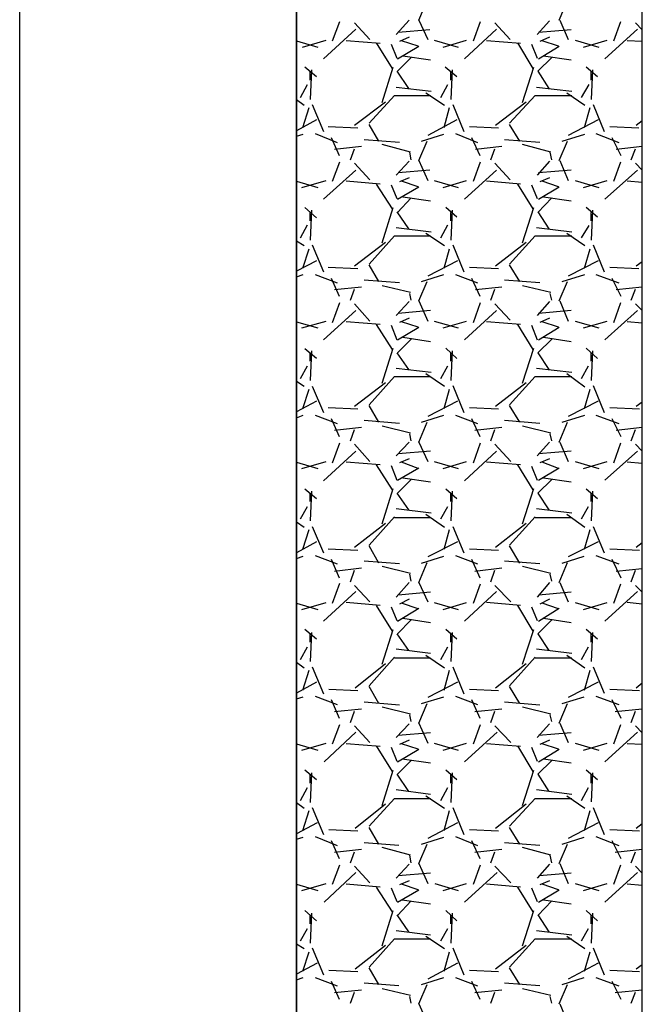
# Model space of a CAD drawing. Units: inches. Extents: x 10774 to 10912, y -449 to -318.
# Drawn here: x 10811 to 10813, y -403 to -400 of the extents above; entities that cross this region are included whole.
import ezdxf

# ---------------------------------------------------------------- set-up
doc = ezdxf.new("R2010")
doc.units = ezdxf.units.IN
doc.header["$MEASUREMENT"] = 0
doc.layers.get('0').update_dxf_attribs({"color": 252})

msp = doc.modelspace()

# ---------------------------------------------------------------- linework, layer by layer
for p, q in [((10811.4851, -426.9774), (10811.4851, -394.9774)), ((10812.2851, -395.7774), (10812.2851, -426.1774)), ((10812.2851, -426.1774), (10812.2851, -395.7774)), ((10813.2851, -426.1774), (10813.2851, -395.7774)), ((10812.6391, -399.6774), (10812.6631, -399.6214)), ((10813.0451, -399.6774), (10813.0691, -399.6214)), ((10812.3891, -399.7374), (10812.4111, -399.6814)), ((10812.4971, -399.7334), (10812.4531, -399.6854)), ((10812.6111, -399.6774), (10812.5731, -399.7194)), ((10812.6391, -399.6774), (10812.6651, -399.7334)), ((10812.7971, -399.7374), (10812.8171, -399.6814)), ((10812.9031, -399.7334), (10812.8591, -399.6854)), ((10813.0171, -399.6794), (10812.9811, -399.7194)), ((10813.0471, -399.6774), (10813.0711, -399.7334)), ((10813.2031, -399.7374), (10813.2231, -399.6814)), ((10813.2851, -399.7054), (10813.2651, -399.6854)), ((10812.4571, -399.7034), (10812.3631, -399.7894)), ((10812.6711, -399.7054), (10812.5791, -399.7134)), ((10812.8631, -399.7034), (10812.7711, -399.7894)), ((10813.0791, -399.7054), (10812.9851, -399.7134)), ((10813.2711, -399.7034), (10813.1771, -399.7894)), ((10812.2851, -399.7374), (10812.3471, -399.7554)), ((10812.3031, -399.7554), (10812.3711, -399.7354)), ((10812.5271, -399.7454), (10812.4291, -399.7374)), ((10812.5631, -399.8174), (10812.5171, -399.7434)), ((10812.5591, -399.7474), (10812.5751, -399.7874)), ((10812.6111, -399.7274), (10812.5831, -399.7394)), ((10812.6371, -399.7534), (10812.5891, -399.7374)), ((10812.6831, -399.7354), (10812.7531, -399.7554)), ((10812.7091, -399.7554), (10812.7771, -399.7354)), ((10812.9331, -399.7454), (10812.8351, -399.7374)), ((10812.9691, -399.8174), (10812.9251, -399.7434)), ((10812.9651, -399.7474), (10812.9811, -399.7874)), ((10813.0171, -399.7274), (10812.9891, -399.7394)), ((10813.0431, -399.7534), (10812.9951, -399.7374)), ((10813.0911, -399.7354), (10813.1591, -399.7554)), ((10813.1151, -399.7554), (10813.1831, -399.7354)), ((10813.2851, -399.7394), (10813.2411, -399.7374)), ((10812.5771, -399.7894), (10812.6391, -399.7534)), ((10812.9851, -399.7894), (10813.0451, -399.7534)), ((10812.6171, -399.7854), (10812.5771, -399.8254)), ((10812.6731, -399.7934), (10812.5931, -399.7814)), ((10813.0231, -399.7854), (10812.9831, -399.8254)), ((10813.0791, -399.7934), (10812.9991, -399.7814)), ((10812.3431, -399.8414), (10812.3091, -399.8134)), ((10812.3291, -399.8214), (10812.3251, -399.9074)), ((10812.3251, -399.8514), (10812.3251, -399.8254)), ((10812.5331, -399.9154), (10812.5651, -399.8134)), ((10812.5751, -399.8254), (10812.6091, -399.8754)), ((10812.7491, -399.8414), (10812.7151, -399.8134)), ((10812.7351, -399.8214), (10812.7311, -399.9074)), ((10812.7311, -399.8514), (10812.7311, -399.8254)), ((10812.9391, -399.9154), (10812.9711, -399.8134)), ((10812.9831, -399.8254), (10813.0151, -399.8754)), ((10813.1551, -399.8414), (10813.1231, -399.8134)), ((10813.1411, -399.8214), (10813.1371, -399.9074)), ((10813.1371, -399.8514), (10813.1371, -399.8254)), ((10812.2971, -399.9014), (10812.3171, -399.8634)), ((10812.5731, -399.8714), (10812.6751, -399.8834)), ((10812.6591, -399.8874), (10812.7131, -399.9234)), ((10812.7031, -399.9014), (10812.7231, -399.8634)), ((10812.9791, -399.8714), (10813.0811, -399.8834)), ((10813.0671, -399.8874), (10813.1191, -399.9234)), ((10813.1091, -399.9014), (10813.1311, -399.8634)), ((10812.2851, -399.9074), (10812.3071, -399.9234)), ((10812.4531, -399.9814), (10812.5431, -399.9134)), ((10812.4951, -399.9754), (10812.5691, -399.8954)), ((10812.5691, -399.8954), (10812.6731, -399.8954)), ((10812.8611, -399.9814), (10812.9491, -399.9134)), ((10812.9011, -399.9754), (10812.9751, -399.8954)), ((10812.9751, -399.8954), (10813.0811, -399.8954)), ((10812.3211, -399.9314), (10812.3031, -399.9894)), ((10812.3311, -399.9214), (10812.3631, -399.9994)), ((10812.7271, -399.9314), (10812.7111, -399.9894)), ((10812.7371, -399.9214), (10812.7691, -399.9994)), ((10813.1331, -399.9314), (10813.1171, -399.9894)), ((10813.1431, -399.9214), (10813.1751, -399.9994)), ((10812.3431, -399.9654), (10812.2851, -399.9974)), ((10812.7491, -399.9654), (10812.6651, -400.0114)), ((10813.1571, -399.9654), (10813.0711, -400.0114)), ((10813.2671, -399.9814), (10813.2851, -399.9674)), ((10812.3771, -399.9854), (10812.4631, -399.9894)), ((10812.5231, -400.0274), (10812.4951, -399.9794)), ((10812.7851, -399.9854), (10812.8691, -399.9894)), ((10812.9311, -400.0274), (10812.9011, -399.9794)), ((10813.1911, -399.9854), (10813.2751, -399.9894)), ((10812.2851, -400.0134), (10812.3051, -400.0074)), ((10812.3391, -400.0054), (10812.4031, -400.0314)), ((10812.3851, -400.0174), (10812.4091, -400.0694)), ((10812.5831, -400.0314), (10812.4811, -400.0234)), ((10812.5831, -400.0314), (10812.4811, -400.0234)), ((10812.6391, -400.0834), (10812.6631, -400.0274)), ((10812.6471, -400.0274), (10812.7111, -400.0074)), ((10812.7451, -400.0054), (10812.8091, -400.0314)), ((10812.7911, -400.0174), (10812.8151, -400.0694)), ((10812.9891, -400.0314), (10812.8871, -400.0234)), ((10812.9891, -400.0314), (10812.8871, -400.0234)), ((10813.0451, -400.0834), (10813.0691, -400.0274)), ((10813.0531, -400.0274), (10813.1191, -400.0074)), ((10813.1511, -400.0054), (10813.2171, -400.0314)), ((10813.1971, -400.0174), (10813.2231, -400.0694)), ((10812.4731, -400.0434), (10812.3951, -400.0514)), ((10812.4411, -400.0814), (10812.4531, -400.0494)), ((10812.6151, -400.0594), (10812.5331, -400.0374)), ((10812.6171, -400.0814), (10812.6131, -400.0594)), ((10812.8791, -400.0434), (10812.8031, -400.0514)), ((10812.8471, -400.0814), (10812.8591, -400.0494)), ((10813.0211, -400.0594), (10812.9391, -400.0374)), ((10813.0231, -400.0814), (10813.0191, -400.0594)), ((10813.2851, -400.0434), (10813.2091, -400.0514)), ((10813.2531, -400.0814), (10813.2651, -400.0494)), ((10812.3891, -400.1434), (10812.4111, -400.0874)), ((10812.6111, -400.0854), (10812.5731, -400.1254)), ((10812.6391, -400.0834), (10812.6651, -400.1414)), ((10812.7971, -400.1434), (10812.8171, -400.0874)), ((10813.0171, -400.0854), (10812.9811, -400.1254)), ((10813.0471, -400.0834), (10813.0711, -400.1414)), ((10813.2031, -400.1434), (10813.2231, -400.0874)), ((10812.4571, -400.1114), (10812.3631, -400.1954)), ((10812.4971, -400.1394), (10812.4531, -400.0914)), ((10812.6711, -400.1114), (10812.5791, -400.1194)), ((10812.8631, -400.1114), (10812.7711, -400.1954)), ((10812.9031, -400.1394), (10812.8591, -400.0914)), ((10813.0791, -400.1114), (10812.9851, -400.1194)), ((10813.2711, -400.1114), (10813.1771, -400.1954)), ((10813.2851, -400.1114), (10813.2651, -400.0914)), ((10812.2851, -400.1434), (10812.3471, -400.1614)), ((10812.3011, -400.1614), (10812.3711, -400.1414)), ((10812.5271, -400.1514), (10812.4291, -400.1434)), ((10812.6111, -400.1334), (10812.5831, -400.1454)), ((10812.6371, -400.1594), (10812.5891, -400.1434)), ((10812.6831, -400.1414), (10812.7531, -400.1614)), ((10812.7091, -400.1614), (10812.7771, -400.1414)), ((10812.9331, -400.1514), (10812.8351, -400.1434)), ((10813.0171, -400.1334), (10812.9891, -400.1454)), ((10813.0431, -400.1594), (10812.9951, -400.1434)), ((10813.0911, -400.1414), (10813.1591, -400.1614)), ((10813.1151, -400.1614), (10813.1831, -400.1414)), ((10813.2851, -400.1474), (10813.2411, -400.1434)), ((10812.5631, -400.2234), (10812.5171, -400.1514)), ((10812.5591, -400.1534), (10812.5751, -400.1934)), ((10812.5771, -400.1954), (10812.6391, -400.1594)), ((10812.9691, -400.2234), (10812.9251, -400.1514)), ((10812.9651, -400.1534), (10812.9811, -400.1934)), ((10812.9851, -400.1954), (10813.0451, -400.1594)), ((10812.6171, -400.1914), (10812.5771, -400.2334)), ((10812.6731, -400.2014), (10812.5931, -400.1894)), ((10813.0231, -400.1914), (10812.9831, -400.2334)), ((10813.0791, -400.2014), (10812.9991, -400.1894)), ((10812.3431, -400.2494), (10812.3091, -400.2194)), ((10812.3291, -400.2274), (10812.3251, -400.3134)), ((10812.5331, -400.3214), (10812.5651, -400.2194)), ((10812.5751, -400.2314), (10812.6091, -400.2814)), ((10812.7491, -400.2474), (10812.7171, -400.2194)), ((10812.7351, -400.2274), (10812.7311, -400.3134)), ((10812.9391, -400.3214), (10812.9711, -400.2194)), ((10812.9831, -400.2314), (10813.0151, -400.2814)), ((10813.1551, -400.2474), (10813.1231, -400.2194)), ((10813.1411, -400.2274), (10813.1371, -400.3134)), ((10812.3251, -400.2574), (10812.3251, -400.2334)), ((10812.7311, -400.2574), (10812.7311, -400.2334)), ((10813.1371, -400.2574), (10813.1371, -400.2334)), ((10812.2971, -400.3074), (10812.3171, -400.2694)), ((10812.5731, -400.2774), (10812.6751, -400.2894)), ((10812.7031, -400.3074), (10812.7231, -400.2694)), ((10812.9791, -400.2774), (10813.0811, -400.2894)), ((10813.1091, -400.3074), (10813.1311, -400.2714)), ((10812.2851, -400.3154), (10812.3071, -400.3294)), ((10812.4951, -400.3834), (10812.5691, -400.3014)), ((10812.5691, -400.3014), (10812.6731, -400.3014)), ((10812.6591, -400.2934), (10812.7131, -400.3294)), ((10812.9011, -400.3834), (10812.9751, -400.3014)), ((10812.9751, -400.3014), (10813.0811, -400.3014)), ((10813.0671, -400.2934), (10813.1191, -400.3294)), ((10812.3211, -400.3394), (10812.3031, -400.3954)), ((10812.3311, -400.3274), (10812.3631, -400.4054)), ((10812.4531, -400.3874), (10812.5431, -400.3194)), ((10812.7271, -400.3394), (10812.7111, -400.3954)), ((10812.7371, -400.3274), (10812.7691, -400.4054)), ((10812.8611, -400.3874), (10812.9491, -400.3194)), ((10813.1331, -400.3394), (10813.1171, -400.3954)), ((10813.1431, -400.3274), (10813.1751, -400.4054)), ((10812.3431, -400.3734), (10812.2851, -400.4034)), ((10812.7511, -400.3734), (10812.6651, -400.4174)), ((10813.1571, -400.3734), (10813.0711, -400.4174)), ((10812.3771, -400.3914), (10812.4631, -400.3954)), ((10812.5231, -400.4334), (10812.4951, -400.3854)), ((10812.7851, -400.3914), (10812.8691, -400.3954)), ((10812.9311, -400.4334), (10812.9011, -400.3854)), ((10813.1911, -400.3914), (10813.2751, -400.3954)), ((10813.2671, -400.3874), (10813.2851, -400.3754)), ((10812.2851, -400.4194), (10812.3051, -400.4134)), ((10812.3391, -400.4134), (10812.4031, -400.4374)), ((10812.3851, -400.4234), (10812.4091, -400.4754)), ((10812.5831, -400.4374), (10812.4811, -400.4294)), ((10812.5831, -400.4374), (10812.4811, -400.4294)), ((10812.6471, -400.4334), (10812.7111, -400.4134)), ((10812.7451, -400.4134), (10812.8091, -400.4374)), ((10812.7911, -400.4234), (10812.8151, -400.4754)), ((10812.9891, -400.4374), (10812.8871, -400.4294)), ((10812.9891, -400.4374), (10812.8871, -400.4294)), ((10813.0531, -400.4334), (10813.1191, -400.4134)), ((10813.1511, -400.4134), (10813.2171, -400.4374)), ((10813.1971, -400.4234), (10813.2231, -400.4754)), ((10812.4731, -400.4494), (10812.3951, -400.4574)), ((10812.4411, -400.4874), (10812.4531, -400.4554)), ((10812.6151, -400.4654), (10812.5331, -400.4454)), ((10812.6391, -400.4894), (10812.6631, -400.4334)), ((10812.8791, -400.4494), (10812.8031, -400.4574)), ((10812.8471, -400.4874), (10812.8591, -400.4554)), ((10813.0211, -400.4654), (10812.9391, -400.4454)), ((10813.0451, -400.4894), (10813.0691, -400.4334)), ((10813.2851, -400.4494), (10813.2091, -400.4574)), ((10813.2531, -400.4874), (10813.2651, -400.4554)), ((10812.6171, -400.4874), (10812.6131, -400.4674)), ((10813.0231, -400.4874), (10813.0191, -400.4674)), ((10812.4571, -400.5174), (10812.3631, -400.6014)), ((10812.3891, -400.5514), (10812.4111, -400.4934)), ((10812.4971, -400.5474), (10812.4531, -400.4974)), ((10812.6111, -400.4914), (10812.5731, -400.5314)), ((10812.6731, -400.5174), (10812.5791, -400.5254)), ((10812.6391, -400.4894), (10812.6651, -400.5474)), ((10812.8631, -400.5174), (10812.7711, -400.6014)), ((10812.7971, -400.5514), (10812.8171, -400.4934)), ((10812.9031, -400.5454), (10812.8591, -400.4974)), ((10813.0171, -400.4914), (10812.9811, -400.5314)), ((10813.0791, -400.5174), (10812.9851, -400.5254)), ((10813.0471, -400.4894), (10813.0711, -400.5474)), ((10813.2711, -400.5174), (10813.1771, -400.6014)), ((10813.2031, -400.5514), (10813.2231, -400.4934)), ((10813.2851, -400.5174), (10813.2651, -400.4974)), ((10812.6111, -400.5394), (10812.5831, -400.5514)), ((10813.0171, -400.5394), (10812.9891, -400.5514)), ((10812.2851, -400.5494), (10812.3471, -400.5674)), ((10812.3011, -400.5674), (10812.3711, -400.5474)), ((10812.5271, -400.5574), (10812.4291, -400.5494)), ((10812.5631, -400.6294), (10812.5171, -400.5574)), ((10812.5591, -400.5594), (10812.5751, -400.6014)), ((10812.5771, -400.6014), (10812.6391, -400.5654)), ((10812.6371, -400.5654), (10812.5891, -400.5494)), ((10812.6831, -400.5474), (10812.7531, -400.5674)), ((10812.7091, -400.5674), (10812.7771, -400.5474)), ((10812.9331, -400.5574), (10812.8351, -400.5494)), ((10812.9691, -400.6294), (10812.9251, -400.5574)), ((10812.9651, -400.5594), (10812.9811, -400.6014)), ((10812.9851, -400.6014), (10813.0451, -400.5654)), ((10813.0431, -400.5654), (10812.9951, -400.5494)), ((10813.0911, -400.5474), (10813.1591, -400.5674)), ((10813.1151, -400.5674), (10813.1831, -400.5474)), ((10813.2851, -400.5534), (10813.2411, -400.5494)), ((10812.6171, -400.5994), (10812.5771, -400.6394)), ((10812.6731, -400.6074), (10812.5931, -400.5954)), ((10813.0231, -400.5994), (10812.9831, -400.6394)), ((10813.0791, -400.6074), (10812.9991, -400.5954)), ((10812.3431, -400.6554), (10812.3091, -400.6274)), ((10812.5331, -400.7274), (10812.5651, -400.6254)), ((10812.7491, -400.6554), (10812.7171, -400.6254)), ((10812.9391, -400.7274), (10812.9711, -400.6254)), ((10813.1551, -400.6554), (10813.1231, -400.6254)), ((10812.3291, -400.6334), (10812.3251, -400.7194)), ((10812.3251, -400.6634), (10812.3251, -400.6394)), ((10812.5751, -400.6394), (10812.6091, -400.6874)), ((10812.7351, -400.6334), (10812.7311, -400.7194)), ((10812.7311, -400.6634), (10812.7311, -400.6394)), ((10812.9831, -400.6394), (10813.0151, -400.6874)), ((10813.1411, -400.6334), (10813.1371, -400.7194)), ((10813.1371, -400.6634), (10813.1371, -400.6394)), ((10812.2971, -400.7134), (10812.3171, -400.6774)), ((10812.5731, -400.6834), (10812.6751, -400.6954)), ((10812.7031, -400.7134), (10812.7231, -400.6774)), ((10812.9791, -400.6834), (10813.0811, -400.6954)), ((10813.1091, -400.7134), (10813.1291, -400.6774)), ((10812.4951, -400.7894), (10812.5691, -400.7074)), ((10812.5691, -400.7074), (10812.6731, -400.7074)), ((10812.6591, -400.6994), (10812.7131, -400.7354)), ((10812.9011, -400.7894), (10812.9751, -400.7074)), ((10812.9751, -400.7074), (10813.0811, -400.7074)), ((10813.0671, -400.6994), (10813.1191, -400.7374)), ((10812.2851, -400.7214), (10812.3071, -400.7354)), ((10812.3311, -400.7354), (10812.3631, -400.8114)), ((10812.4531, -400.7934), (10812.5431, -400.7254)), ((10812.7371, -400.7334), (10812.7691, -400.8114)), ((10812.8611, -400.7934), (10812.9491, -400.7254)), ((10813.1431, -400.7334), (10813.1751, -400.8114)), ((10812.3211, -400.7454), (10812.3031, -400.8014)), ((10812.7271, -400.7454), (10812.7111, -400.8014)), ((10813.1331, -400.7454), (10813.1171, -400.8014)), ((10812.3431, -400.7794), (10812.2851, -400.8094)), ((10812.3771, -400.7974), (10812.4631, -400.8014)), ((10812.5231, -400.8394), (10812.4951, -400.7914)), ((10812.7511, -400.7794), (10812.6651, -400.8234)), ((10812.7851, -400.7974), (10812.8691, -400.8014)), ((10812.9311, -400.8394), (10812.9011, -400.7914)), ((10813.1571, -400.7794), (10813.0711, -400.8234)), ((10813.1911, -400.7974), (10813.2771, -400.8014)), ((10813.2671, -400.7934), (10813.2851, -400.7814)), ((10812.2851, -400.8274), (10812.3051, -400.8194)), ((10812.3391, -400.8194), (10812.4031, -400.8434)), ((10812.3851, -400.8294), (10812.4091, -400.8814)), ((10812.6471, -400.8394), (10812.7111, -400.8194)), ((10812.7451, -400.8194), (10812.8091, -400.8434)), ((10812.7911, -400.8294), (10812.8151, -400.8814)), ((10813.0531, -400.8394), (10813.1191, -400.8194)), ((10813.1511, -400.8194), (10813.2171, -400.8434)), ((10813.1971, -400.8294), (10813.2231, -400.8814)), ((10812.4731, -400.8554), (10812.3951, -400.8634)), ((10812.5831, -400.8434), (10812.4811, -400.8354)), ((10812.5831, -400.8434), (10812.4811, -400.8354)), ((10812.6151, -400.8714), (10812.5331, -400.8514)), ((10812.6391, -400.8974), (10812.6631, -400.8394)), ((10812.8791, -400.8554), (10812.8011, -400.8634)), ((10812.9891, -400.8434), (10812.8871, -400.8354)), ((10812.9891, -400.8434), (10812.8871, -400.8354)), ((10813.0211, -400.8714), (10812.9391, -400.8514)), ((10813.0451, -400.8974), (10813.0691, -400.8394)), ((10813.2851, -400.8554), (10813.2091, -400.8634)), ((10812.4411, -400.8934), (10812.4531, -400.8614)), ((10812.6171, -400.8934), (10812.6131, -400.8734)), ((10812.8471, -400.8934), (10812.8591, -400.8614)), ((10813.0231, -400.8934), (10813.0191, -400.8734)), ((10813.2531, -400.8934), (10813.2651, -400.8614)), ((10812.3891, -400.9574), (10812.4111, -400.8994)), ((10812.4971, -400.9534), (10812.4531, -400.9034)), ((10812.6111, -400.8974), (10812.5731, -400.9374)), ((10812.6391, -400.8974), (10812.6651, -400.9534)), ((10812.7971, -400.9574), (10812.8171, -400.8994)), ((10812.9051, -400.9534), (10812.8591, -400.9034)), ((10813.0171, -400.8974), (10812.9811, -400.9374)), ((10813.0471, -400.8974), (10813.0711, -400.9534)), ((10813.2031, -400.9574), (10813.2231, -400.8994)), ((10813.2851, -400.9234), (10813.2651, -400.9034)), ((10812.4571, -400.9234), (10812.3631, -401.0094)), ((10812.6731, -400.9234), (10812.5791, -400.9314)), ((10812.8631, -400.9234), (10812.7711, -401.0094)), ((10813.0791, -400.9234), (10812.9851, -400.9314)), ((10813.2711, -400.9234), (10813.1771, -401.0074)), ((10812.2851, -400.9554), (10812.3471, -400.9734)), ((10812.3011, -400.9734), (10812.3711, -400.9534)), ((10812.5271, -400.9634), (10812.4291, -400.9554)), ((10812.5631, -401.0354), (10812.5171, -400.9634)), ((10812.5591, -400.9654), (10812.5751, -401.0074)), ((10812.5771, -401.0074), (10812.6391, -400.9714)), ((10812.6111, -400.9454), (10812.5831, -400.9574)), ((10812.6371, -400.9734), (10812.5891, -400.9554)), ((10812.6831, -400.9534), (10812.7531, -400.9734)), ((10812.7091, -400.9734), (10812.7771, -400.9534)), ((10812.9331, -400.9634), (10812.8351, -400.9554)), ((10812.9691, -401.0354), (10812.9251, -400.9634)), ((10812.9651, -400.9674), (10812.9811, -401.0074)), ((10812.9851, -401.0074), (10813.0451, -400.9714)), ((10813.0171, -400.9454), (10812.9891, -400.9574)), ((10813.0431, -400.9734), (10812.9951, -400.9554)), ((10813.0911, -400.9534), (10813.1591, -400.9734)), ((10813.1151, -400.9734), (10813.1831, -400.9534)), ((10813.2851, -400.9594), (10813.2411, -400.9554)), ((10812.6171, -401.0054), (10812.5771, -401.0454)), ((10812.6731, -401.0134), (10812.5931, -401.0014)), ((10813.0231, -401.0054), (10812.9831, -401.0454)), ((10813.0791, -401.0134), (10812.9991, -401.0014)), ((10812.3431, -401.0614), (10812.3091, -401.0334)), ((10812.3291, -401.0394), (10812.3251, -401.1254)), ((10812.3251, -401.0694), (10812.3251, -401.0454)), ((10812.5331, -401.1334), (10812.5651, -401.0314)), ((10812.5751, -401.0454), (10812.6091, -401.0934)), ((10812.7491, -401.0614), (10812.7171, -401.0334)), ((10812.7351, -401.0394), (10812.7311, -401.1254)), ((10812.7311, -401.0694), (10812.7311, -401.0454)), ((10812.9391, -401.1334), (10812.9711, -401.0314)), ((10812.9831, -401.0454), (10813.0151, -401.0934)), ((10813.1551, -401.0614), (10813.1231, -401.0334)), ((10813.1411, -401.0394), (10813.1371, -401.1254)), ((10813.1371, -401.0694), (10813.1371, -401.0454)), ((10812.2971, -401.1194), (10812.3171, -401.0834)), ((10812.7031, -401.1194), (10812.7231, -401.0834)), ((10813.1091, -401.1194), (10813.1291, -401.0834)), ((10812.4951, -401.1954), (10812.5691, -401.1134)), ((10812.5731, -401.0894), (10812.6751, -401.1014)), ((10812.6591, -401.1054), (10812.7131, -401.1434)), ((10812.9011, -401.1954), (10812.9751, -401.1134)), ((10812.9791, -401.0894), (10813.0811, -401.1014)), ((10813.0671, -401.1054), (10813.1191, -401.1434)), ((10812.2851, -401.1274), (10812.3071, -401.1434)), ((10812.3311, -401.1414), (10812.3631, -401.2174)), ((10812.4531, -401.2014), (10812.5431, -401.1314)), ((10812.5691, -401.1154), (10812.6731, -401.1154)), ((10812.7371, -401.1414), (10812.7691, -401.2174)), ((10812.8611, -401.2014), (10812.9491, -401.1314)), ((10812.9751, -401.1154), (10813.0811, -401.1154)), ((10813.1431, -401.1414), (10813.1751, -401.2174)), ((10812.3211, -401.1514), (10812.3031, -401.2074)), ((10812.7271, -401.1514), (10812.7111, -401.2074)), ((10813.1331, -401.1514), (10813.1171, -401.2074)), ((10812.3431, -401.1854), (10812.2851, -401.2174)), ((10812.5231, -401.2474), (10812.4951, -401.1974)), ((10812.7511, -401.1854), (10812.6651, -401.2294)), ((10812.9311, -401.2474), (10812.9011, -401.1974)), ((10813.1571, -401.1854), (10813.0711, -401.2294)), ((10813.2671, -401.2014), (10813.2851, -401.1874)), ((10812.2851, -401.2334), (10812.3051, -401.2274)), ((10812.3391, -401.2254), (10812.4031, -401.2494)), ((10812.3771, -401.2054), (10812.4631, -401.2094)), ((10812.6471, -401.2474), (10812.7111, -401.2274)), ((10812.7451, -401.2254), (10812.8091, -401.2494)), ((10812.7851, -401.2054), (10812.8691, -401.2094)), ((10813.0531, -401.2474), (10813.1171, -401.2274)), ((10813.1511, -401.2254), (10813.2171, -401.2494)), ((10813.1911, -401.2054), (10813.2771, -401.2094)), ((10812.3851, -401.2354), (10812.4091, -401.2894)), ((10812.5831, -401.2494), (10812.4811, -401.2414)), ((10812.5831, -401.2494), (10812.4811, -401.2414)), ((10812.6151, -401.2774), (10812.5331, -401.2574)), ((10812.6391, -401.3034), (10812.6631, -401.2454)), ((10812.7911, -401.2354), (10812.8151, -401.2894)), ((10812.9891, -401.2494), (10812.8871, -401.2414)), ((10812.9891, -401.2494), (10812.8871, -401.2414)), ((10813.0211, -401.2774), (10812.9391, -401.2574)), ((10813.0451, -401.3034), (10813.0691, -401.2454)), ((10813.1971, -401.2354), (10813.2231, -401.2894)), ((10812.4731, -401.2614), (10812.3951, -401.2714)), ((10812.4411, -401.3014), (10812.4531, -401.2674)), ((10812.6171, -401.2994), (10812.6131, -401.2794)), ((10812.8791, -401.2614), (10812.8011, -401.2714)), ((10812.8471, -401.3014), (10812.8591, -401.2674)), ((10813.0231, -401.2994), (10813.0191, -401.2794)), ((10813.2851, -401.2634), (10813.2091, -401.2714)), ((10813.2531, -401.3014), (10813.2651, -401.2674)), ((10812.3891, -401.3634), (10812.4111, -401.3054)), ((10812.4971, -401.3594), (10812.4531, -401.3114)), ((10812.6111, -401.3034), (10812.5731, -401.3454)), ((10812.6391, -401.3034), (10812.6651, -401.3594)), ((10812.7971, -401.3634), (10812.8171, -401.3074)), ((10812.9051, -401.3594), (10812.8591, -401.3114)), ((10813.0171, -401.3034), (10812.9811, -401.3454)), ((10813.0471, -401.3034), (10813.0711, -401.3594)), ((10813.2031, -401.3634), (10813.2231, -401.3074)), ((10813.2851, -401.3314), (10813.2651, -401.3114)), ((10812.4571, -401.3294), (10812.3631, -401.4154)), ((10812.6731, -401.3314), (10812.5791, -401.3394)), ((10812.8631, -401.3294), (10812.7711, -401.4154)), ((10813.0791, -401.3314), (10812.9851, -401.3394)), ((10813.2711, -401.3294), (10813.1771, -401.4154)), ((10812.2851, -401.3634), (10812.3471, -401.3814)), ((10812.3011, -401.3814), (10812.3711, -401.3614)), ((10812.5271, -401.3694), (10812.4291, -401.3614)), ((10812.5631, -401.4434), (10812.5171, -401.3694)), ((10812.6111, -401.3514), (10812.5831, -401.3654)), ((10812.6371, -401.3794), (10812.5891, -401.3634)), ((10812.6831, -401.3614), (10812.7531, -401.3814)), ((10812.7091, -401.3814), (10812.7771, -401.3614)), ((10812.9331, -401.3694), (10812.8351, -401.3614)), ((10812.9691, -401.4434), (10812.9251, -401.3694)), ((10813.0171, -401.3514), (10812.9891, -401.3654)), ((10813.0431, -401.3794), (10812.9951, -401.3634)), ((10813.0911, -401.3614), (10813.1591, -401.3814)), ((10813.1151, -401.3814), (10813.1831, -401.3614)), ((10813.2851, -401.3654), (10813.2411, -401.3614)), ((10812.5591, -401.3734), (10812.5751, -401.4134)), ((10812.5771, -401.4154), (10812.6391, -401.3774)), ((10812.9651, -401.3734), (10812.9811, -401.4134)), ((10812.9851, -401.4154), (10813.0451, -401.3774)), ((10812.6171, -401.4114), (10812.5771, -401.4514)), ((10812.6731, -401.4194), (10812.5931, -401.4074)), ((10813.0231, -401.4114), (10812.9831, -401.4514)), ((10813.0791, -401.4194), (10812.9991, -401.4074)), ((10812.3431, -401.4674), (10812.3091, -401.4394)), ((10812.3291, -401.4474), (10812.3251, -401.5314)), ((10812.3251, -401.4754), (10812.3251, -401.4514)), ((10812.5331, -401.5394), (10812.5651, -401.4394)), ((10812.5751, -401.4514), (10812.6091, -401.4994)), ((10812.7491, -401.4674), (10812.7171, -401.4394)), ((10812.7351, -401.4474), (10812.7311, -401.5314)), ((10812.7311, -401.4754), (10812.7311, -401.4514)), ((10812.9391, -401.5394), (10812.9711, -401.4394)), ((10812.9831, -401.4514), (10813.0151, -401.4994)), ((10813.1551, -401.4674), (10813.1231, -401.4394)), ((10813.1411, -401.4474), (10813.1371, -401.5314)), ((10813.1371, -401.4754), (10813.1371, -401.4514)), ((10812.2971, -401.5254), (10812.3171, -401.4894)), ((10812.5731, -401.4954), (10812.6731, -401.5074)), ((10812.6591, -401.5134), (10812.7131, -401.5494)), ((10812.7031, -401.5254), (10812.7231, -401.4894)), ((10812.9791, -401.4954), (10813.0811, -401.5074)), ((10813.0671, -401.5134), (10813.1191, -401.5494)), ((10813.1091, -401.5254), (10813.1291, -401.4894)), ((10812.2851, -401.5334), (10812.3071, -401.5494)), ((10812.4551, -401.6074), (10812.5431, -401.5374)), ((10812.4951, -401.6014), (10812.5691, -401.5194)), ((10812.5691, -401.5214), (10812.6731, -401.5214)), ((10812.8611, -401.6074), (10812.9491, -401.5374)), ((10812.9011, -401.6014), (10812.9751, -401.5194)), ((10812.9751, -401.5214), (10813.0811, -401.5214)), ((10812.3211, -401.5574), (10812.3031, -401.6154)), ((10812.3311, -401.5474), (10812.3631, -401.6254)), ((10812.7271, -401.5574), (10812.7111, -401.6154)), ((10812.7371, -401.5474), (10812.7691, -401.6254)), ((10813.1331, -401.5574), (10813.1171, -401.6154)), ((10813.1431, -401.5474), (10813.1751, -401.6234)), ((10812.3431, -401.5914), (10812.2851, -401.6234)), ((10812.7511, -401.5914), (10812.6651, -401.6354)), ((10813.1571, -401.5914), (10813.0711, -401.6354)), ((10813.2671, -401.6074), (10813.2851, -401.5934)), ((10812.3791, -401.6114), (10812.4631, -401.6154)), ((10812.5231, -401.6534), (10812.4951, -401.6034)), ((10812.7851, -401.6114), (10812.8691, -401.6154)), ((10812.9311, -401.6534), (10812.9011, -401.6034)), ((10813.1911, -401.6114), (10813.2771, -401.6154)), ((10812.2851, -401.6394), (10812.3051, -401.6334)), ((10812.3391, -401.6314), (10812.4031, -401.6554)), ((10812.3851, -401.6414), (10812.4091, -401.6954)), ((10812.5831, -401.6574), (10812.4811, -401.6494)), ((10812.5831, -401.6574), (10812.4811, -401.6494)), ((10812.6391, -401.7094), (10812.6631, -401.6534)), ((10812.6471, -401.6534), (10812.7111, -401.6334)), ((10812.7451, -401.6314), (10812.8091, -401.6554)), ((10812.7911, -401.6414), (10812.8151, -401.6954)), ((10812.9891, -401.6574), (10812.8871, -401.6494)), ((10812.9891, -401.6574), (10812.8871, -401.6494)), ((10813.0451, -401.7094), (10813.0691, -401.6534)), ((10813.0531, -401.6534), (10813.1171, -401.6334)), ((10813.1511, -401.6314), (10813.2171, -401.6554)), ((10813.1971, -401.6414), (10813.2231, -401.6954)), ((10812.4731, -401.6694), (10812.3951, -401.6774)), ((10812.4411, -401.7074), (10812.4531, -401.6754)), ((10812.6151, -401.6834), (10812.5331, -401.6634)), ((10812.8791, -401.6694), (10812.8011, -401.6774)), ((10812.8471, -401.7074), (10812.8591, -401.6754)), ((10813.0211, -401.6834), (10812.9391, -401.6634)), ((10813.2851, -401.6694), (10813.2071, -401.6774)), ((10813.2531, -401.7074), (10813.2651, -401.6754)), ((10812.6111, -401.7114), (10812.5731, -401.7514)), ((10812.6171, -401.7054), (10812.6131, -401.6854)), ((10812.6391, -401.7094), (10812.6651, -401.7674)), ((10813.0171, -401.7114), (10812.9811, -401.7514)), ((10813.0231, -401.7054), (10813.0191, -401.6854)), ((10813.0471, -401.7094), (10813.0711, -401.7654)), ((10812.4571, -401.7354), (10812.3651, -401.8214)), ((10812.3891, -401.7694), (10812.4111, -401.7134)), ((10812.4971, -401.7654), (10812.4531, -401.7174)), ((10812.6731, -401.7374), (10812.5791, -401.7454)), ((10812.8651, -401.7354), (10812.7711, -401.8214)), ((10812.7971, -401.7694), (10812.8171, -401.7134)), ((10812.9051, -401.7654), (10812.8591, -401.7174)), ((10813.0791, -401.7374), (10812.9851, -401.7454)), ((10813.2711, -401.7354), (10813.1771, -401.8214)), ((10813.2031, -401.7694), (10813.2231, -401.7134)), ((10813.2851, -401.7374), (10813.2651, -401.7174)), ((10812.2851, -401.7694), (10812.3471, -401.7874)), ((10812.3011, -401.7874), (10812.3711, -401.7674)), ((10812.5271, -401.7774), (10812.4291, -401.7694)), ((10812.6111, -401.7594), (10812.5831, -401.7714)), ((10812.6371, -401.7854), (10812.5891, -401.7694)), ((10812.6831, -401.7674), (10812.7531, -401.7874)), ((10812.7091, -401.7874), (10812.7771, -401.7674)), ((10812.9331, -401.7774), (10812.8351, -401.7694)), ((10813.0171, -401.7594), (10812.9891, -401.7714)), ((10813.0431, -401.7854), (10812.9951, -401.7694)), ((10813.0911, -401.7674), (10813.1591, -401.7874)), ((10813.1151, -401.7874), (10813.1831, -401.7674)), ((10813.2851, -401.7714), (10813.2411, -401.7694)), ((10812.5631, -401.8494), (10812.5171, -401.7754)), ((10812.5591, -401.7794), (10812.5751, -401.8194)), ((10812.5771, -401.8214), (10812.6391, -401.7854)), ((10812.9691, -401.8494), (10812.9251, -401.7754)), ((10812.9651, -401.7794), (10812.9811, -401.8194)), ((10812.9851, -401.8214), (10813.0451, -401.7854)), ((10812.6171, -401.8174), (10812.5771, -401.8574)), ((10812.6731, -401.8254), (10812.5911, -401.8134)), ((10813.0231, -401.8174), (10812.9831, -401.8574)), ((10813.0791, -401.8254), (10812.9991, -401.8134)), ((10812.3431, -401.8734), (10812.3091, -401.8454)), ((10812.3291, -401.8534), (10812.3251, -401.9394)), ((10812.5331, -401.9474), (10812.5651, -401.8454)), ((10812.7491, -401.8734), (10812.7171, -401.8454)), ((10812.7351, -401.8534), (10812.7311, -401.9394)), ((10812.9391, -401.9474), (10812.9711, -401.8454)), ((10813.1551, -401.8734), (10813.1231, -401.8454)), ((10813.1411, -401.8534), (10813.1371, -401.9374)), ((10812.3251, -401.8834), (10812.3251, -401.8574)), ((10812.5751, -401.8574), (10812.6091, -401.9074)), ((10812.7311, -401.8834), (10812.7311, -401.8574)), ((10812.9831, -401.8574), (10813.0151, -401.9074)), ((10813.1371, -401.8834), (10813.1371, -401.8574)), ((10812.2971, -401.9334), (10812.3171, -401.8954)), ((10812.5731, -401.9014), (10812.6731, -401.9154)), ((10812.7031, -401.9334), (10812.7231, -401.8954)), ((10812.9791, -401.9014), (10813.0811, -401.9154)), ((10813.1091, -401.9334), (10813.1291, -401.8954)), ((10812.2851, -401.9394), (10812.3071, -401.9554)), ((10812.4951, -402.0074), (10812.5691, -401.9274)), ((10812.5691, -401.9274), (10812.6731, -401.9274)), ((10812.6591, -401.9194), (10812.7131, -401.9554)), ((10812.9011, -402.0074), (10812.9751, -401.9274)), ((10812.9751, -401.9274), (10813.0811, -401.9274)), ((10813.0671, -401.9194), (10813.1191, -401.9554)), ((10812.3211, -401.9634), (10812.3031, -402.0214)), ((10812.3311, -401.9534), (10812.3631, -402.0314)), ((10812.4551, -402.0134), (10812.5431, -401.9434)), ((10812.7271, -401.9634), (10812.7111, -402.0214)), ((10812.7371, -401.9534), (10812.7691, -402.0314)), ((10812.8611, -402.0134), (10812.9491, -401.9434)), ((10813.1331, -401.9634), (10813.1171, -402.0214)), ((10813.1431, -401.9534), (10813.1751, -402.0314)), ((10812.3451, -401.9974), (10812.2851, -402.0294)), ((10812.7511, -401.9974), (10812.6651, -402.0434)), ((10813.1571, -401.9974), (10813.0711, -402.0434)), ((10812.3791, -402.0174), (10812.4631, -402.0214)), ((10812.5231, -402.0594), (10812.4951, -402.0114)), ((10812.7851, -402.0174), (10812.8691, -402.0214)), ((10812.9311, -402.0594), (10812.9011, -402.0114)), ((10813.1911, -402.0174), (10813.2771, -402.0214)), ((10813.2671, -402.0134), (10813.2851, -401.9994)), ((10812.2851, -402.0454), (10812.3051, -402.0394)), ((10812.3391, -402.0374), (10812.4031, -402.0634)), ((10812.3851, -402.0494), (10812.4091, -402.1014)), ((10812.6471, -402.0594), (10812.7111, -402.0394)), ((10812.7451, -402.0374), (10812.8091, -402.0634)), ((10812.7911, -402.0494), (10812.8151, -402.1014)), ((10813.0531, -402.0594), (10813.1171, -402.0394)), ((10813.1511, -402.0374), (10813.2171, -402.0634)), ((10813.1971, -402.0494), (10813.2231, -402.1014)), ((10812.4731, -402.0754), (10812.3951, -402.0834)), ((10812.4411, -402.1134), (10812.4531, -402.0814)), ((10812.5811, -402.0634), (10812.4811, -402.0554)), ((10812.5811, -402.0634), (10812.4811, -402.0554)), ((10812.6151, -402.0914), (10812.5331, -402.0694)), ((10812.6391, -402.1154), (10812.6631, -402.0594)), ((10812.8791, -402.0754), (10812.8011, -402.0834)), ((10812.8471, -402.1134), (10812.8591, -402.0814)), ((10812.9891, -402.0634), (10812.8871, -402.0554)), ((10812.9891, -402.0634), (10812.8871, -402.0554)), ((10813.0211, -402.0914), (10812.9391, -402.0694)), ((10813.0451, -402.1154), (10813.0691, -402.0594)), ((10813.2851, -402.0754), (10813.2071, -402.0834)), ((10813.2531, -402.1134), (10813.2651, -402.0814)), ((10812.6171, -402.1134), (10812.6131, -402.0914)), ((10813.0231, -402.1134), (10813.0191, -402.0914)), ((10812.3891, -402.1754), (10812.4111, -402.1194)), ((10812.4971, -402.1714), (10812.4531, -402.1234)), ((10812.6111, -402.1174), (10812.5731, -402.1574)), ((10812.6391, -402.1154), (10812.6651, -402.1734)), ((10812.7971, -402.1754), (10812.8171, -402.1194)), ((10812.9051, -402.1714), (10812.8591, -402.1234)), ((10813.0171, -402.1174), (10812.9811, -402.1574)), ((10813.0471, -402.1154), (10813.0711, -402.1734)), ((10813.2031, -402.1754), (10813.2231, -402.1194)), ((10813.2851, -402.1434), (10813.2651, -402.1234)), ((10812.4571, -402.1414), (10812.3651, -402.2274)), ((10812.6731, -402.1434), (10812.5791, -402.1514)), ((10812.6111, -402.1654), (10812.5831, -402.1774)), ((10812.8651, -402.1414), (10812.7711, -402.2274)), ((10813.0791, -402.1434), (10812.9871, -402.1514)), ((10813.0171, -402.1654), (10812.9891, -402.1774)), ((10813.2711, -402.1414), (10813.1771, -402.2274)), ((10812.2851, -402.1754), (10812.3471, -402.1934)), ((10812.3011, -402.1934), (10812.3711, -402.1734)), ((10812.5271, -402.1834), (10812.4291, -402.1754)), ((10812.5631, -402.2554), (10812.5171, -402.1834)), ((10812.5591, -402.1854), (10812.5751, -402.2254)), ((10812.5771, -402.2274), (10812.6391, -402.1914)), ((10812.6371, -402.1914), (10812.5891, -402.1754)), ((10812.6851, -402.1734), (10812.7531, -402.1934)), ((10812.7091, -402.1934), (10812.7771, -402.1734)), ((10812.9331, -402.1834), (10812.8351, -402.1754)), ((10812.9691, -402.2554), (10812.9251, -402.1834)), ((10812.9651, -402.1854), (10812.9811, -402.2254)), ((10812.9851, -402.2274), (10813.0451, -402.1914)), ((10813.0431, -402.1914), (10812.9951, -402.1754)), ((10813.0911, -402.1734), (10813.1591, -402.1934)), ((10813.1151, -402.1934), (10813.1831, -402.1734)), ((10813.2851, -402.1794), (10813.2411, -402.1754)), ((10812.6171, -402.2234), (10812.5771, -402.2654)), ((10812.6731, -402.2334), (10812.5911, -402.2214)), ((10813.0231, -402.2234), (10812.9831, -402.2654)), ((10813.0791, -402.2334), (10812.9991, -402.2214)), ((10812.3431, -402.2814), (10812.3091, -402.2514)), ((10812.5331, -402.3534), (10812.5651, -402.2514)), ((10812.7491, -402.2814), (10812.7171, -402.2514)), ((10812.9391, -402.3534), (10812.9711, -402.2514)), ((10813.1551, -402.2814), (10813.1231, -402.2514)), ((10812.3291, -402.2594), (10812.3251, -402.3454)), ((10812.3251, -402.2894), (10812.3251, -402.2654)), ((10812.5751, -402.2634), (10812.6091, -402.3134)), ((10812.7351, -402.2594), (10812.7311, -402.3454)), ((10812.7311, -402.2894), (10812.7311, -402.2654)), ((10812.9831, -402.2634), (10813.0151, -402.3134)), ((10813.1411, -402.2594), (10813.1371, -402.3454)), ((10813.1371, -402.2894), (10813.1371, -402.2654)), ((10812.2971, -402.3394), (10812.3171, -402.3034)), ((10812.5731, -402.3094), (10812.6731, -402.3214)), ((10812.7031, -402.3394), (10812.7231, -402.3034)), ((10812.9791, -402.3094), (10813.0811, -402.3214)), ((10813.1091, -402.3394), (10813.1291, -402.3034)), ((10812.4951, -402.4154), (10812.5691, -402.3334)), ((10812.5691, -402.3334), (10812.6731, -402.3334)), ((10812.6591, -402.3254), (10812.7131, -402.3614)), ((10812.9011, -402.4154), (10812.9751, -402.3334)), ((10812.9751, -402.3334), (10813.0811, -402.3334)), ((10813.0671, -402.3254), (10813.1191, -402.3614)), ((10812.2851, -402.3474), (10812.3071, -402.3614)), ((10812.3311, -402.3594), (10812.3631, -402.4374)), ((10812.4551, -402.4194), (10812.5431, -402.3514)), ((10812.7371, -402.3594), (10812.7691, -402.4374)), ((10812.8611, -402.4194), (10812.9491, -402.3514)), ((10813.1431, -402.3594), (10813.1751, -402.4374)), ((10812.3211, -402.3714), (10812.3031, -402.4274)), ((10812.7271, -402.3714), (10812.7111, -402.4274)), ((10813.1331, -402.3714), (10813.1171, -402.4274)), ((10812.3451, -402.4034), (10812.2851, -402.4354)), ((10812.3791, -402.4234), (10812.4631, -402.4274)), ((10812.5231, -402.4654), (10812.4951, -402.4174)), ((10812.7511, -402.4034), (10812.6651, -402.4494)), ((10812.7851, -402.4234), (10812.8691, -402.4274)), ((10812.9311, -402.4654), (10812.9011, -402.4174)), ((10813.1571, -402.4034), (10813.0711, -402.4494)), ((10813.1911, -402.4234), (10813.2771, -402.4274)), ((10813.2671, -402.4194), (10813.2851, -402.4074)), ((10812.2851, -402.4514), (10812.3051, -402.4454)), ((10812.3391, -402.4454), (10812.4031, -402.4694)), ((10812.6471, -402.4654), (10812.7111, -402.4454)), ((10812.7451, -402.4454), (10812.8091, -402.4694)), ((10813.0531, -402.4654), (10813.1171, -402.4454)), ((10813.1511, -402.4454), (10813.2171, -402.4694)), ((10812.3851, -402.4554), (10812.4091, -402.5074)), ((10812.5811, -402.4694), (10812.4811, -402.4614)), ((10812.5811, -402.4694), (10812.4811, -402.4614)), ((10812.6151, -402.4974), (10812.5331, -402.4774)), ((10812.6391, -402.5214), (10812.6631, -402.4654)), ((10812.7911, -402.4554), (10812.8151, -402.5074)), ((10812.9891, -402.4694), (10812.8871, -402.4614)), ((10812.9891, -402.4694), (10812.8871, -402.4614)), ((10813.0211, -402.4974), (10812.9391, -402.4774)), ((10813.0451, -402.5214), (10813.0691, -402.4654)), ((10813.1971, -402.4554), (10813.2231, -402.5074)), ((10812.4731, -402.4814), (10812.3951, -402.4894)), ((10812.4411, -402.5194), (10812.4531, -402.4874)), ((10812.6171, -402.5194), (10812.6131, -402.4994)), ((10812.8791, -402.4814), (10812.8011, -402.4894)), ((10812.8471, -402.5194), (10812.8591, -402.4874)), ((10813.0231, -402.5194), (10813.0191, -402.4994)), ((10813.2851, -402.4814), (10813.2071, -402.4894)), ((10813.2531, -402.5194), (10813.2651, -402.4874)), ((10812.6391, -402.5214), (10812.6651, -402.5794)), ((10813.0471, -402.5214), (10813.0711, -402.5794))]:
    msp.add_line(p, q)

doc.saveas('drawing.dxf')
